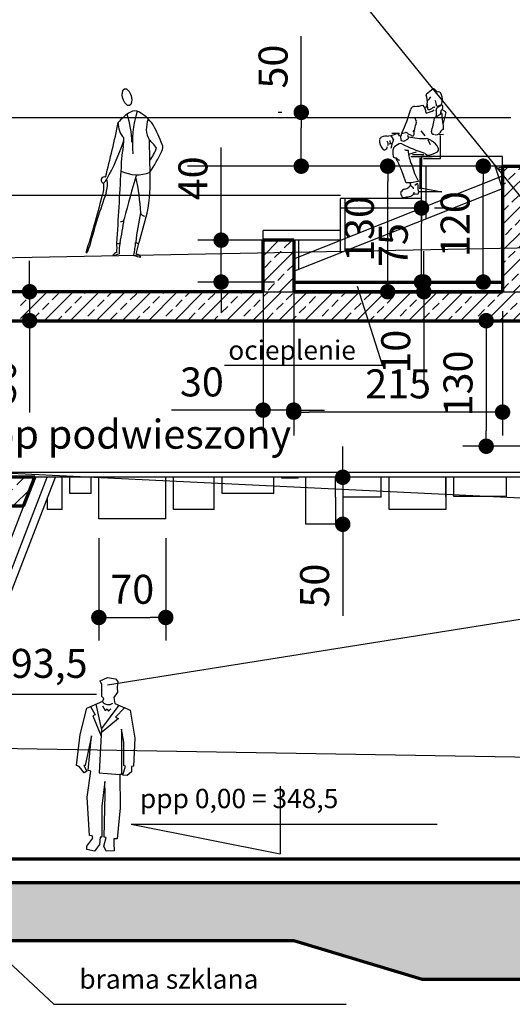
# Model space of a CAD drawing. Units: millimetres. Extents: x -1652 to 5929, y -1571 to 8313.
# Drawn here: x 2072 to 2582, y 1783 to 2803 of the extents above; entities that cross this region are included whole.
import ezdxf

# ---------------------------------------------------------------- set-up
doc = ezdxf.new("R2010")
doc.units = ezdxf.units.MM
doc.layers.get('Defpoints').update_dxf_attribs({"lineweight": 30})
for name, color, linetype, lineweight in [('025', 1, 'Continuous', 30), ('035', 2, 'Continuous', 30), ('070', 3, 'Continuous', 70), ('M_DROGI', 4, 'Continuous', 30), ('szraf', 8, 'Continuous', 30), ('wymiary', 8, 'Continuous', 30)]:
    doc.layers.add(name, color=color, linetype=linetype, lineweight=lineweight)
doc.styles.get("Standard").update_dxf_attribs({"font": 'ARIAL.TTF'})
doc.dimstyles.new('200', dxfattribs={"dimtxt": 30, "dimasz": 16, "dimexe": 24, "dimexo": 20, "dimgap": 10, "dimtad": 1, "dimdec": 1, "dimzin": 9, "dimtxsty": 'Standard', "dimblk": 'DOT', "dimcen": 0, "dimclrt": 4, "dimadec": 0, "dimazin": 0, "dimtfac": 1, "dimtdec": 1, "dimtmove": 0, "dimatfit": 3, "dimfxl": 0, "dimarcsym": 0})
pattern_1 = [(45, (2012757.16, 1932491.841), (-13.47038418, 13.47038418), []), (45, (2012770.631, 1932491.841), (-13.47038418, 13.47038418), [9.525, -4.7625])]

# ---------------------------------------------------------------- blocks, each defined once
blk = doc.blocks.new('_Dot')
at = {"color": 0, "linetype": 'ByBlock', "lineweight": -2}
blk.add_line((-0.5, 0), (-1, 0), dxfattribs=at)
at = {"color": 0, "linetype": 'ByBlock', "const_width": 0.5}
blk.add_lwpolyline([(-0.25, 0, 1), (0.25, 0, 1)], format="xyb", close=True, dxfattribs=at)
blk = doc.blocks.new('*D5067')
at = {"layer": 'Defpoints', "color": 0}
for p in [(2453.2, 2650.9), (2572.2, 2650.9), (2572.2, 2520.9)]:
    blk.add_point(p, dxfattribs=at)
at = {"layer": 'wymiary', "color": 0, "lineweight": -2}
for p, q in [((2552.2, 2650.9), (2429.2, 2650.9)), ((2453.2, 2536.9), (2453.2, 2634.9)), ((2552.2, 2520.9), (2429.2, 2520.9))]:
    blk.add_line(p, q, dxfattribs=at)
at = {"layer": 'wymiary', "color": 0, "linetype": 'ByBlock', "lineweight": -2, "xscale": 16, "yscale": 16, "zscale": 16}
for p, rotation in [((2453.2, 2650.9), 90), ((2453.2, 2520.9), 270)]:
    blk.add_blockref('_Dot', p, dxfattribs=dict(at, rotation=rotation))
at = {"layer": 'wymiary', "color": 4, "insert": (2427.8, 2585.9), "char_height": 30, "attachment_point": 5, "rotation": 90}
blk.add_mtext('130', dxfattribs=at)
blk = doc.blocks.new('P039')
for p, q in [((45.5, 160), (35.9, 152.6)), ((52.2, 155.3), (47.5, 159.7)), ((47, 132.8), (48.1, 133.6)), ((50.1, 128), (50.9, 131.6)), ((51.5, 134.7), (57.3, 136.8)), ((57.5, 135.5), (51.9, 132.6)), ((18.1, 118.5), (20.5, 112.3)), ((35.2, 124.4), (44.4, 127.3)), ((44.4, 127.3), (47.1, 129.1)), ((58.8, 124.3), (48.5, 117.5)), ((57.1, 123.2), (57.1, 126)), ((59.6, 129.1), (63.8, 126.7)), ((64.3, 125), (60.3, 109.4)), ((-15.8, 90.5), (-20.3, 90)), ((-16.2, 91.1), (-10.2, 93.1)), ((-13, 85.4), (-16.2, 91.1)), ((-15.3, 94.7), (-4.2, 94.7)), ((-6.2, 93), (-3.9, 90.4)), ((-2.8, 89.9), (-1.9, 84.6)), ((4.7, 95.4), (-1, 93.5)), ((13.9, 91), (8.3, 93.9)), ((27.3, 98.2), (33.5, 90.5)), ((47.9, 92.4), (45.9, 93.1)), ((48.6, 92.1), (52.2, 92.5)), ((54.4, 93.8), (54.8, 93)), ((54.8, 93), (60.8, 92.9)), ((56.6, 57), (56.6, 91.2)), ((-17.4, 79.1), (-17.9, 83.9)), ((-1.2, 83.8), (2.2, 83)), ((3.5, 83.2), (8.5, 86.5)), ((37.9, 85.4), (41.1, 78)), ((20.6, 66.8), (9.3, 63)), ((12.8, 60.1), (44, 60.1)), ((15.3, 63.3), (32.1, 63.3)), ((26.2, 58.4), (26.2, 14.1)), ((28, 58.4), (28, 14.1)), ((34.1, 64.5), (36.2, 62.8)), ((31.6, 57), (56.6, 57)), ((13.9, 21.3), (5.7, 21)), ((11.4, 21.2), (12.4, 18.4)), ((23.1, 23.1), (13.9, 21.3)), ((15.1, 15), (15.9, 13.5)), ((22.3, 20.3), (18.7, 17.2)), ((23.1, 19.2), (22.3, 20.3)), ((15.9, 13.5), (16.9, 13.5)), ((16.7, 4.3), (20.2, 4.8)), ((24.2, 9.4), (23.3, 12.3)), ((58.7, 7.9), (24.4, 7.9)), ((24.8, 13.1), (29.4, 13.1)), ((29.4, 13.1), (58.7, 7.9))]:
    blk.add_line(p, q)
for centre, radius, start, end in [((36.8, 151.3), 1.59, 125.5811, 190.6284), ((8.2, 140.8), 28.9, 353.8218, 20.7689), ((32.3, 153.4), 11.2, 294.7291, 333.5364), ((46.2, 158.3), 1.86, 48.0567, 112.2875), ((53.7, 151.7), 3.95, 8.4111, 112.5445), ((42.8, 144.5), 16.7, 334.2153, 27.8444), ((17.7, 129), 5.26, 81.5, 169.1599), ((17.3, 184.7), 50.5, 271.3306, 285.963), ((3.7, 120.1), 31.8, 7.7334, 30.3623), ((27.2, 138.8), 9.83, 317.1824, 353.3054), ((59.5, 136.2), 22.6, 176.2891, 193.6829), ((-41.3, 263.5), 157.1, 301.4231, 303.1232), ((47.2, 128), 4.74, 91.8137, 124.2844), ((31.5, 134.5), 19.1, 0.5469, 26.3678), ((52.2, 131.3), 1.3, 99.5702, 167.7268), ((58.6, 134.9), 1.2, 43.0466, 153.5936), ((51.6, 134.3), 8.64, 320.2383, 349.9226), ((56.9, 133.7), 3.26, 344.8816, 39.1954), ((-328.8, 234.4), 356.9, 336.9389, 342.9989), ((39.9, 132.1), 2.74, 208.2388, 283.6753), ((49.3, 116.2), 1.57, 119.8557, 182.2095), ((63.8, 119.1), 14, 161.6836, 182.9964), ((43.5, 125.2), 7.2, 346.3697, 23.2638), ((60.1, 126.4), 3.1, 128.6163, 186.3975), ((112.1, 122.8), 53.6, 179.6953, 196.0815), ((62.7, 125.5), 1.61, 341.9547, 48.7238), ((89.7, 86.4), 73, 160.7145, 176.4075), ((18.9, 111.1), 1.99, 340.9273, 36.9167), ((-402.2, 211.5), 459.9, 345.568, 348.0343), ((26.3, 102.5), 34.8, 356.4251, 9.0738), ((-28.4, 83.8), 5.39, 113.6867, 160.9237), ((-24, 78.3), 12.2, 72.4623, 122.1659), ((-8.3, 89.4), 4.13, 60.5589, 118.5928), ((-1.8, 90), 0.988, 129.0922, 185.5924), ((-3.6, 93.1), 2.64, 295.618, 8.3316), ((5.3, 91.7), 3.76, 36.5817, 99.524), ((-1, 87.8), 10.1, 358.6173, 20.6668), ((7.6, 87.7), 1.52, 307.6844, 356.7667), ((31, 176.3), 89.6, 255.7906, 272.8641), ((15.4, 94), 3.42, 243.6915, 294.2638), ((11, 104.1), 8.41, 302.517, 324.1509), ((46.6, 95.8), 3.5, 163.3875, 209.7539), ((45.7, 95.8), 2.77, 219.3358, 275.3186), ((51.3, 96.5), 4.1, 282.9992, 327.4904), ((76.4, 80.3), 25.7, 129.1444, 147.0332), ((-17.7, 82.6), 16, 169.6655, 225.6404), ((-28, 76), 6.37, 293.1867, 349.1528), ((-26.9, 78.2), 6.18, 343.7503, 51.1662), ((-17.1, 73.5), 5.62, 70.4258, 115.0027), ((47.8, 60.7), 65.6, 157.8368, 169.9323), ((1.4, 61.5), 18.2, 108.995, 143.595), ((-2.5, 75.4), 3.87, 60.1699, 121.3172), ((-1.1, 84.6), 0.824, 182.8031, 264.9397), ((109.4, 301.9), 248.8, 243.7649, 252.1212), ((2.6, 84.4), 1.52, 254.3073, 307.4065), ((33, 69.8), 17.1, 50.281, 81.8968), ((33.1, 64), 21.9, 23.9782, 60.1375), ((48.1, 70.8), 5.45, 318.359, 22.5198), ((-26.6, 72.5), 2.62, 209.4008, 296.2971), ((7.8, 66), 21.9, 163.353, 194.2584), ((-10, 61.8), 3.73, 198.9479, 282.2931), ((8, 80.4), 11.1, 244.0429, 274.027), ((60.6, 70.6), 51.8, 181.4774, 205.9651), ((38.2, 64.6), 2.68, 222.6914, 291.3363), ((29.6, 105.9), 44.8, 282.3091, 300.1416), ((-1.9, 63.6), 9.06, 216.4674, 254.5516), ((-2.5, 57.7), 6.68, 175.5744, 224.4079), ((-180.1, -35.7), 194.3, 16.9791, 27.1638), ((116, 75.2), 105.6, 194.9732, 209.5358), ((16.5, 10.4), 8.03, 118.5569, 149.119), ((17.5, 19.6), 5.3, 193.7687, 242.1773), ((9.6, 15.3), 14, 347.5546, 16.0558), ((2.2, 5.8), 4.67, 153.503, 208.135), ((10.3, -3.2), 16.6, 114.5678, 137.9859), ((-6.7, -1.3), 6.79, 10.8987, 46.0822), ((2.5, 13), 13.3, 258.9366, 285.6415), ((1.6, 24.7), 12.9, 277.9614, 308.4078), ((2.8, 32.4), 32.3, 275.8639, 291.2049), ((11.3, 7.9), 6.46, 299.7459, 356.9302), ((20.1, 3.8), 0.997, 354.4666, 79.3103), ((18.2, 8.1), 6.15, 316.7567, 12.5233)]:
    blk.add_arc(centre, radius, start, end)
blk = doc.blocks.new('*D5073')
at = {"layer": 'Defpoints', "color": 0}
for p in [(1692.1, 5999), (2600.8, 5999), (2600.8, 2700.9)]:
    blk.add_point(p, dxfattribs=at)
at = {"layer": 'wymiary', "color": 0, "lineweight": -2}
for p, q in [((2580.8, 5999), (1668.1, 5999)), ((1692.1, 2716.9), (1692.1, 5983)), ((2580.8, 2700.9), (1668.1, 2700.9))]:
    blk.add_line(p, q, dxfattribs=at)
at = {"layer": 'wymiary', "color": 0, "linetype": 'ByBlock', "lineweight": -2, "xscale": 16, "yscale": 16, "zscale": 16}
for p, rotation in [((1692.1, 5999), 90), ((1692.1, 2700.9), 270)]:
    blk.add_blockref('_Dot', p, dxfattribs=dict(at, rotation=rotation))
at = {"layer": 'wymiary', "color": 4, "insert": (1666.8, 4349.9), "char_height": 30, "attachment_point": 5, "rotation": 90}
blk.add_mtext('3300', dxfattribs=at)
blk = doc.blocks.new('*D5074')
at = {"layer": 'Defpoints', "color": 0}
for p in [(2363.7, 2706.6), (2363.7, 2706.6), (2363.7, 2650.9)]:
    blk.add_point(p, dxfattribs=at)
at = {"layer": 'wymiary', "color": 0, "lineweight": -2}
for p, q in [((2363.7, 2706.6), (2363.7, 2785.5)), ((2343.7, 2706.6), (2339.7, 2706.6)), ((2363.7, 2666.9), (2363.7, 2690.6)), ((2343.7, 2650.9), (2339.7, 2650.9))]:
    blk.add_line(p, q, dxfattribs=at)
at = {"layer": 'wymiary', "color": 0, "linetype": 'ByBlock', "lineweight": -2, "xscale": 16, "yscale": 16, "zscale": 16}
for p, rotation in [((2363.7, 2706.6), 90), ((2363.7, 2650.9), 270)]:
    blk.add_blockref('_Dot', p, dxfattribs=dict(at, rotation=rotation))
at = {"layer": 'wymiary', "color": 4, "insert": (2338.4, 2754), "char_height": 30, "attachment_point": 5, "rotation": 90}
blk.add_mtext('50', dxfattribs=at)
blk = doc.blocks.new('*D5075')
at = {"layer": 'Defpoints', "color": 0}
for p in [(2622.4, 2490.9), (2555.2, 2360.9), (2622.4, 2360.9)]:
    blk.add_point(p, dxfattribs=at)
at = {"layer": 'wymiary', "color": 0, "lineweight": -2}
for p, q in [((2602.4, 2490.9), (2531.2, 2490.9)), ((2555.2, 2474.9), (2555.2, 2376.9)), ((2602.4, 2360.9), (2531.2, 2360.9))]:
    blk.add_line(p, q, dxfattribs=at)
at = {"layer": 'wymiary', "color": 0, "linetype": 'ByBlock', "lineweight": -2, "xscale": 16, "yscale": 16, "zscale": 16}
for p, rotation in [((2555.2, 2490.9), 90), ((2555.2, 2360.9), 270)]:
    blk.add_blockref('_Dot', p, dxfattribs=dict(at, rotation=rotation))
at = {"layer": 'wymiary', "color": 4, "insert": (2529.9, 2425.9), "char_height": 30, "attachment_point": 5, "rotation": 90}
blk.add_mtext('130', dxfattribs=at)
blk = doc.blocks.new('postac_001_w')
for centre, radius, start, end in [((45.8, 103.9), 52.5, 124.23, 139.6315), ((-75.4, 116.2), 95.3, 0.6486, 18.4226), ((23.6, 137.7), 12.1, 81.6156, 127.1816), ((132.8, 116.6), 112.4, 162.9009, 185.7719), ((5, 109.1), 45.4, 35.2899, 63.3763), ((-1232.8, 396.8), 1265.4, 345.5589, 348.1948), ((27.2, 136.6), 21.5, 176.5986, 223.7107), ((58.5, 131.6), 23.7, 155.8138, 210.4838), ((-179.6, 21.1), 249.3, 22.1021, 27.2537), ((-209.1, 193.2), 232.8, 330.6834, 341.4168), ((152.8, 87.1), 144.2, 169.6634, 179.8012), ((-63.2, 123.7), 74.9, 351.7487, 358.5636), ((-1757.8, 66.9), 1796.6, 0.6146, 1.6792), ((-1.4, 77.5), 57.7, 35.8485, 46.9046), ((44.1, 111.9), 7.87, 331.9958, 22.2736), ((-8.1, 132.1), 57.4, 324.1596, 338.7288), ((-117.1, 188.1), 186.1, 326.8088, 334.5912), ((-3575.7, 256.3), 3588.3, 356.1098, 357.3044), ((25.2, 121.4), 37.7, 243.9142, 291.0013), ((1027.7, -219.5), 1047.9, 163.185, 165.78), ((-138.7, 77.6), 177.6, 349.078, 2.7866), ((-8.8, 78.1), 3.25, 149.9932, 260.4152), ((-9, 78.7), 2.78, 57.5215, 159.3069), ((-33.8, 71), 24.8, 337.4292, 9.0341), ((-106.3, 154.4), 125.4, 320.6353, 323.1743), ((-32.9, 73.8), 27.5, 341.3624, 11.4381), ((-195.1, 33), 224.4, 2.884, 12.3812), ((-925.3, 290), 942.5, 342.2795, 345.965), ((625.1, -162), 671.4, 160.241, 164.9913), ((345.2, -24.8), 323.7, 167.6723, 173.1664), ((-789.3, 254.5), 851.5, 343.5637, 345.6835), ((34.5, 46.4), 5.92, 200.7225, 256.3486), ((-702.1, 148.9), 722.6, 349.1494, 351.1639), ((8.7, 38.5), 3.31, 256.7283, 350.176), ((269, -88.3), 309.1, 161.0944, 162.7966), ((5.9, 15.3), 2.87, 238.0263, 307.6916), ((-59.3, 7.9), 63.8, 355.5847, 4.4153), ((51.7, 4.2), 45, 168.656, 182.9231), ((-5.7, 14.1), 29.5, 346.5921, 359.2079), ((26.6, 17.6), 4.84, 235.0643, 275.5359), ((-188.2, 55.5), 219.4, 345.7476, 348.78), ((-25.5, 77.9), 74.8, 268.4676, 269.4126), ((4.8, -2.2), 5.3, 95.0841, 154.9273), ((-3.9, 27.2), 27.4, 278.1483, 292.9043), ((-39.6, 15.4), 63.2, 346.1927, 352.6098), ((33.5, 31.3), 33.2, 249.2798, 262.7654), ((22.8, -6.4), 8.1, 36.507, 77.6685)]:
    blk.add_arc(centre, radius, start, end)
blk.add_ellipse((14.8, 164), major_axis=(-2.51, 8.68), ratio=0.492118)
blk = doc.blocks.new('*D5101')
at = {"layer": 'Defpoints', "color": 0}
for p in [(2082.4, 2520.9), (2082.4, 2490.9), (2082.4, 2490.9)]:
    blk.add_point(p, dxfattribs=at)
at = {"layer": 'wymiary', "color": 0, "lineweight": -2}
for p, q in [((2082.4, 2536.9), (2082.4, 2552.9)), ((2062.4, 2520.9), (2058.4, 2520.9)), ((2082.4, 2520.9), (2082.4, 2490.9)), ((2062.4, 2490.9), (2058.4, 2490.9)), ((2082.4, 2474.9), (2082.4, 2396))]:
    blk.add_line(p, q, dxfattribs=at)
at = {"layer": 'wymiary', "color": 0, "linetype": 'ByBlock', "lineweight": -2, "xscale": 16, "yscale": 16, "zscale": 16}
for p, rotation in [((2082.4, 2520.9), 270), ((2082.4, 2490.9), 90)]:
    blk.add_blockref('_Dot', p, dxfattribs=dict(at, rotation=rotation))
at = {"layer": 'wymiary', "color": 4, "insert": (2057, 2427.4), "char_height": 30, "attachment_point": 5, "rotation": 90}
blk.add_mtext('30', dxfattribs=at)
blk = doc.blocks.new('*D5105')
at = {"layer": 'Defpoints', "color": 0}
for p in [(2280.7, 2574.3), (2355.9, 2574.3), (2355.9, 2530.9)]:
    blk.add_point(p, dxfattribs=at)
at = {"layer": 'wymiary', "color": 0, "lineweight": -2}
for p, q in [((2280.7, 2590.3), (2280.7, 2670.3)), ((2335.9, 2574.3), (2256.7, 2574.3)), ((2280.7, 2530.9), (2280.7, 2574.3)), ((2335.9, 2530.9), (2256.7, 2530.9)), ((2280.7, 2514.9), (2280.7, 2498.9))]:
    blk.add_line(p, q, dxfattribs=at)
at = {"layer": 'wymiary', "color": 0, "linetype": 'ByBlock', "lineweight": -2, "xscale": 16, "yscale": 16, "zscale": 16}
for p, rotation in [((2280.7, 2574.3), 270), ((2280.7, 2530.9), 90)]:
    blk.add_blockref('_Dot', p, dxfattribs=dict(at, rotation=rotation))
at = {"layer": 'wymiary', "color": 4, "insert": (2255.4, 2638.3), "char_height": 30, "attachment_point": 5, "rotation": 90}
blk.add_mtext('40', dxfattribs=at)
blk = doc.blocks.new('*D5106')
at = {"layer": 'Defpoints', "color": 0}
for p in [(2552.2, 2650.9), (2572.2, 2650.9), (2572.2, 2530.9)]:
    blk.add_point(p, dxfattribs=at)
at = {"layer": 'wymiary', "color": 0, "lineweight": -2}
for p, q in [((2552.2, 2650.9), (2528.2, 2650.9)), ((2552.2, 2546.9), (2552.2, 2634.9)), ((2552.2, 2530.9), (2528.2, 2530.9))]:
    blk.add_line(p, q, dxfattribs=at)
at = {"layer": 'wymiary', "color": 0, "linetype": 'ByBlock', "lineweight": -2, "xscale": 16, "yscale": 16, "zscale": 16}
for p, rotation in [((2552.2, 2650.9), 90), ((2552.2, 2530.9), 270)]:
    blk.add_blockref('_Dot', p, dxfattribs=dict(at, rotation=rotation))
at = {"layer": 'wymiary', "color": 4, "insert": (2526.9, 2590.9), "char_height": 30, "attachment_point": 5, "rotation": 90}
blk.add_mtext('120', dxfattribs=at)
blk = doc.blocks.new('*D5107')
at = {"layer": 'Defpoints', "color": 0}
for p in [(2492.6, 2530.9), (2490.7, 2520.9), (2492.6, 2520.9)]:
    blk.add_point(p, dxfattribs=at)
at = {"layer": 'wymiary', "color": 0, "lineweight": -2}
for p, q in [((2490.7, 2546.9), (2490.7, 2562.9)), ((2472.6, 2530.9), (2466.7, 2530.9)), ((2490.7, 2530.9), (2490.7, 2520.9)), ((2472.6, 2520.9), (2466.7, 2520.9)), ((2490.7, 2504.9), (2490.7, 2428.8))]:
    blk.add_line(p, q, dxfattribs=at)
at = {"layer": 'wymiary', "color": 0, "linetype": 'ByBlock', "lineweight": -2, "xscale": 16, "yscale": 16, "zscale": 16}
for p, rotation in [((2490.7, 2530.9), 270), ((2490.7, 2520.9), 90)]:
    blk.add_blockref('_Dot', p, dxfattribs=dict(at, rotation=rotation))
at = {"layer": 'wymiary', "color": 4, "insert": (2465.4, 2458.8), "char_height": 30, "attachment_point": 5, "rotation": 90}
blk.add_mtext('10', dxfattribs=at)
blk = doc.blocks.new('*D5108')
at = {"layer": 'Defpoints', "color": 0}
for p in [(2481.6, 2607.6), (2488.2, 2607.6), (2481.6, 2530.9)]:
    blk.add_point(p, dxfattribs=at)
at = {"layer": 'wymiary', "color": 0, "lineweight": -2}
for p, q in [((2501.6, 2607.6), (2512.2, 2607.6)), ((2488.2, 2546.9), (2488.2, 2591.6)), ((2501.6, 2530.9), (2512.2, 2530.9))]:
    blk.add_line(p, q, dxfattribs=at)
at = {"layer": 'wymiary', "color": 0, "linetype": 'ByBlock', "lineweight": -2, "xscale": 16, "yscale": 16, "zscale": 16}
for p, rotation in [((2488.2, 2607.6), 90), ((2488.2, 2530.9), 270)]:
    blk.add_blockref('_Dot', p, dxfattribs=dict(at, rotation=rotation))
at = {"layer": 'wymiary', "color": 4, "insert": (2462.9, 2569.2), "char_height": 30, "attachment_point": 5, "rotation": 90}
blk.add_mtext('75', dxfattribs=at)
blk = doc.blocks.new('*D5109')
at = {"layer": 'Defpoints', "color": 0}
for p in [(2355.9, 2520.9), (2572.2, 2520.9), (2355.9, 2396.2)]:
    blk.add_point(p, dxfattribs=at)
at = {"layer": 'wymiary', "color": 0, "lineweight": -2}
for p, q in [((2355.9, 2500.9), (2355.9, 2372.2)), ((2572.2, 2500.9), (2572.2, 2372.2)), ((2556.2, 2396.2), (2371.9, 2396.2))]:
    blk.add_line(p, q, dxfattribs=at)
at = {"layer": 'wymiary', "color": 0, "linetype": 'ByBlock', "lineweight": -2, "xscale": 16, "yscale": 16, "zscale": 16, "rotation": 180}
blk.add_blockref('_Dot', (2355.9, 2396.2), dxfattribs=at)
at = {"layer": 'wymiary', "color": 0, "linetype": 'ByBlock', "lineweight": -2, "xscale": 16, "yscale": 16, "zscale": 16}
blk.add_blockref('_Dot', (2572.2, 2396.2), dxfattribs=at)
at = {"layer": 'wymiary', "color": 4, "insert": (2464, 2421.6), "char_height": 30, "attachment_point": 5}
blk.add_mtext('215', dxfattribs=at)
blk = doc.blocks.new('*D5110')
at = {"layer": 'Defpoints', "color": 0}
for p in [(2324.2, 2574.3), (2355.9, 2574.3), (2324.2, 2398.3)]:
    blk.add_point(p, dxfattribs=at)
at = {"layer": 'wymiary', "color": 0, "lineweight": -2}
for p, q in [((2324.2, 2554.3), (2324.2, 2374.3)), ((2355.9, 2554.3), (2355.9, 2374.3)), ((2308.2, 2398.3), (2229.3, 2398.3)), ((2355.9, 2398.3), (2324.2, 2398.3)), ((2371.9, 2398.3), (2387.9, 2398.3))]:
    blk.add_line(p, q, dxfattribs=at)
at = {"layer": 'wymiary', "color": 0, "linetype": 'ByBlock', "lineweight": -2, "xscale": 16, "yscale": 16, "zscale": 16}
blk.add_blockref('_Dot', (2324.2, 2398.3), dxfattribs=at)
at = {"layer": 'wymiary', "color": 0, "linetype": 'ByBlock', "lineweight": -2, "xscale": 16, "yscale": 16, "zscale": 16, "rotation": 180}
blk.add_blockref('_Dot', (2355.9, 2398.3), dxfattribs=at)
at = {"layer": 'wymiary', "color": 4, "insert": (2260.8, 2423.6), "char_height": 30, "attachment_point": 5}
blk.add_mtext('30', dxfattribs=at)
blk = doc.blocks.new('P011')
blk.add_lwpolyline([(7.6, 172.9), (5.7, 176.7), (13.2, 180), (21.7, 178.6), (24.1, 175.7), (23.2, 170.1), (23.6, 164.9), (19.9, 159.2), (20.8, 153.1), (36.9, 146), (41.6, 117.2), (40.2, 88.3), (38.3, 87.9), (38.3, 82.2), (33.6, 78.4), (29.3, 78.9), (32.1, 88.3), (30.3, 88.8), (30.3, 112.9), (27.9, 126.6), (27.9, 79.4), (26, 79.4), (26.5, 44.9), (23.2, 12.8), (19.9, 12.8), (19.9, 8.5), (20.3, 0.5), (11.8, 0), (9.5, 5.2), (11.8, 14.2), (9.9, 14.6), (10.9, 59.1), (10.4, 72.3), (7.6, 46.8), (7.6, 14.6), (5.7, 14.6), (5.2, 7.1), (0, 0), (-8, 1.9), (-8, 5.2), (-1.9, 13.7), (-2.4, 16.1), (-5.2, 16.5), (-7.6, 56.2), (-3.8, 83.1), (-6.6, 83.6), (-3.3, 119.5), (-9.9, 88.8), (-11.3, 88.8), (-8, 83.1), (-10.9, 81.3), (-16.1, 87.9), (-18.9, 88.8), (-15.1, 120.9), (-8, 148.3), (8.5, 155.4), (9.5, 158.3), (7.6, 160.2)], close=True)
for points in [[(-4.2, 150), (0.5, 141.3), (-1.9, 140.3), (6.7, 119.1)], [(7.1, 127.1), (1.5, 152.5)], [(25, 151.2), (7.1, 127.1), (4.7, 81.3), (26, 79.4)], [(31, 148.6), (21.7, 138.9), (24.6, 137.5), (6.9, 122.8)]]:
    blk.add_lwpolyline(points)
at = {"linetype": 'Continuous'}
blk.add_lwpolyline([(8.2, 150.5), (10.9, 145.7), (13.1, 147.6), (14.2, 145.3), (16.7, 147.6)], dxfattribs=at)
blk.add_arc((14.3, 160.3), 8.32, 220.7759, 304.0743)
blk = doc.blocks.new('*D5111')
at = {"layer": 'Defpoints', "color": 0}
for p in [(2082.4, 2520.9), (2082.4, 2490.9), (2082.4, 2490.9)]:
    blk.add_point(p, dxfattribs=at)
at = {"layer": 'wymiary', "color": 0, "lineweight": -2}
for p, q in [((2082.4, 2536.9), (2082.4, 2552.9)), ((2062.4, 2520.9), (2058.4, 2520.9)), ((2082.4, 2520.9), (2082.4, 2490.9)), ((2062.4, 2490.9), (2058.4, 2490.9)), ((2082.4, 2474.9), (2082.4, 2396))]:
    blk.add_line(p, q, dxfattribs=at)
at = {"layer": 'wymiary', "color": 0, "linetype": 'ByBlock', "lineweight": -2, "xscale": 16, "yscale": 16, "zscale": 16}
for p, rotation in [((2082.4, 2520.9), 270), ((2082.4, 2490.9), 90)]:
    blk.add_blockref('_Dot', p, dxfattribs=dict(at, rotation=rotation))
at = {"layer": 'wymiary', "color": 4, "insert": (2057, 2427.4), "char_height": 30, "attachment_point": 5, "rotation": 90}
blk.add_mtext('30', dxfattribs=at)
blk = doc.blocks.new('*D5114')
at = {"layer": 'Defpoints', "color": 0}
for p in [(2408.3, 2328.8), (2406.7, 2280.1), (2406.7, 2280.1)]:
    blk.add_point(p, dxfattribs=at)
at = {"layer": 'wymiary', "color": 0, "lineweight": -2}
for p, q in [((2406.7, 2344.8), (2406.7, 2360.8)), ((2388.3, 2328.8), (2382.7, 2328.8)), ((2406.7, 2328.8), (2406.7, 2280.1)), ((2386.7, 2280.1), (2382.7, 2280.1)), ((2406.7, 2264.1), (2406.7, 2185.2))]:
    blk.add_line(p, q, dxfattribs=at)
at = {"layer": 'wymiary', "color": 0, "linetype": 'ByBlock', "lineweight": -2, "xscale": 16, "yscale": 16, "zscale": 16}
for p, rotation in [((2406.7, 2328.8), 270), ((2406.7, 2280.1), 90)]:
    blk.add_blockref('_Dot', p, dxfattribs=dict(at, rotation=rotation))
at = {"layer": 'wymiary', "color": 4, "insert": (2381.4, 2216.6), "char_height": 30, "attachment_point": 5, "rotation": 90}
blk.add_mtext('50', dxfattribs=at)
blk = doc.blocks.new('*D5115')
at = {"layer": 'Defpoints', "color": 0}
for p in [(2154.1, 2285.9), (2223.4, 2285.9), (2223.4, 2183.6)]:
    blk.add_point(p, dxfattribs=at)
at = {"layer": 'wymiary', "color": 0, "lineweight": -2}
for p, q in [((2154.1, 2265.9), (2154.1, 2159.6)), ((2223.4, 2265.9), (2223.4, 2159.6)), ((2170.1, 2183.6), (2207.4, 2183.6))]:
    blk.add_line(p, q, dxfattribs=at)
at = {"layer": 'wymiary', "color": 0, "linetype": 'ByBlock', "lineweight": -2, "xscale": 16, "yscale": 16, "zscale": 16, "rotation": 180}
blk.add_blockref('_Dot', (2154.1, 2183.6), dxfattribs=at)
at = {"layer": 'wymiary', "color": 0, "linetype": 'ByBlock', "lineweight": -2, "xscale": 16, "yscale": 16, "zscale": 16}
blk.add_blockref('_Dot', (2223.4, 2183.6), dxfattribs=at)
at = {"layer": 'wymiary', "color": 4, "insert": (2188.7, 2208.9), "char_height": 30, "attachment_point": 5}
blk.add_mtext('70', dxfattribs=at)
blk = doc.blocks.new('*D5118')
at = {"layer": 'Defpoints', "color": 0}
for p in [(1944.1, 2143.8), (2037.7, 2143.8), (2037.7, 2104.2)]:
    blk.add_point(p, dxfattribs=at)
at = {"layer": 'wymiary', "color": 0, "lineweight": -2}
for p, q in [((1944.1, 2123.8), (1944.1, 2080.2)), ((2037.7, 2123.8), (2037.7, 2080.2)), ((1960.1, 2104.2), (2021.7, 2104.2)), ((2037.7, 2104.2), (2151.8, 2104.2))]:
    blk.add_line(p, q, dxfattribs=at)
at = {"layer": 'wymiary', "color": 0, "linetype": 'ByBlock', "lineweight": -2, "xscale": 16, "yscale": 16, "zscale": 16}
for p, rotation in [((1944.1, 2104.2), 180.0000000002853), ((2037.7, 2104.2), 2.852569770811398e-10)]:
    blk.add_blockref('_Dot', p, dxfattribs=dict(at, rotation=rotation))
at = {"layer": 'wymiary', "color": 4, "insert": (2102.7, 2132.2), "char_height": 30, "attachment_point": 5}
blk.add_mtext('93,5', dxfattribs=at)

msp = doc.modelspace()

# ---------------------------------------------------------------- hatches: boundary and pattern name
at = {"layer": 'szraf'}
h = msp.add_hatch(dxfattribs=at)
h.set_pattern_fill('ANSI33', color=256, scale=3, style=0)
h.set_pattern_definition(pattern_1)
h.paths.add_polyline_path([(2355.87, 2574.25), (2324.19, 2574.25), (2324.19, 2563.84), (2355.87, 2564.44)])
h.paths.add_polyline_path([(2355.87, 2564.44), (2324.19, 2563.84), (2324.19, 2520.85), (2355.87, 2520.85)])
h.paths.add_polyline_path([(2592.19, 2568.95), (2572.19, 2568.57), (2572.19, 2520.85), (2592.19, 2520.85)])
h.paths.add_polyline_path([(2592.19, 2630.85), (2622.4, 2630.85), (2622.4, 2650.85), (2621.02, 2650.85), (2572.19, 2650.85), (2572.19, 2568.57), (2592.19, 2568.95)])
h.paths.add_polyline_path([(2659, 2650.85), (2622.4, 2650.85), (2622.4, 2630.85), (2639, 2630.85), (2639, 2569.85), (2659, 2570.23)])
h.paths.add_polyline_path([(2659, 2570.23), (2639, 2569.85), (2639, 2520.85), (2659, 2520.85)])
h = msp.add_hatch(dxfattribs=at)
h.set_pattern_fill('ANSI33', color=256, scale=3, style=0)
h.set_pattern_definition([(45, (1962757.16, 1932491.841), (-13.47038418, 13.47038418), []), (45, (1962770.631, 1932491.841), (-13.47038418, 13.47038418), [9.525, -4.7625])])
h.paths.add_polyline_path([(2622.4, 2520.85), (2595.29, 2520.85), (2372.96, 2520.85), (2372.96, 2490.85), (2622.4, 2490.85)])
h.paths.add_polyline_path([(2372.96, 2520.85), (2348.97, 2520.85), (2073.09, 2520.85), (2073.09, 2490.85), (2372.96, 2490.85)])
h = msp.add_hatch(dxfattribs=at)
h.set_pattern_fill('ANSI33', color=256, scale=4, style=0)
h.set_pattern_definition([(45, (2012802.457, 1935913.728), (-17.96051224, 17.96051224), []), (45, (2012820.417, 1935913.728), (-17.96051224, 17.96051224), [12.7, -6.35])])
h.paths.add_polyline_path([(2087.78, 2328.83), (1944.86, 2328.83), (1944.86, 2298.83), (2076.18, 2298.83)])
h = msp.add_hatch(dxfattribs=at)
h.set_pattern_fill('ANSI33', color=256, scale=3, style=0)
h.set_pattern_definition(pattern_1)
h.paths.add_polyline_path([(3344.86, 1908.83), (1884.12, 1908.83), (1884.12, 1848.83), (2355.96, 1848.83), (2489, 1808.83), (3344.86, 1808.83)])
h.paths.add_polyline_path([(4778.9, 1908.83), (4778.9, 1938.83), (4748.9, 1938.83), (4748.9, 1908.83), (3344.86, 1908.83), (3344.86, 1808.83), (4200.71, 1808.83), (4333.75, 1848.83), (4808.9, 1848.83), (4808.9, 1908.83)])

# ---------------------------------------------------------------- linework, layer by layer
at = {"layer": '025'}
for p, q in [((2316.19, 2957.28), (2622.4, 2579.77)), ((2572.19, 2660.85), (2488.19, 2660.85)), ((2488.19, 2660.85), (2488.19, 2650.85)), ((2572.19, 2660.85), (2488.19, 2660.85)), ((2488.19, 2660.85), (2488.19, 2650.85)), ((2538.19, 2650.85), (2488.19, 2650.85)), ((2488.19, 2617.55), (2488.19, 2650.85)), ((2488.19, 2617.55), (2488.19, 2650.85)), ((2572.19, 2650.85), (2488.19, 2650.85)), ((2538.19, 2650.85), (2488.19, 2650.85)), ((2488.19, 2617.55), (2488.19, 2650.85)), ((2488.19, 2617.55), (2488.19, 2650.85)), ((2572.19, 2650.85), (2488.19, 2650.85)), ((2493.19, 2596.63), (2493.19, 2650.85)), ((2572.19, 2627.95), (2564.65, 2650.85)), ((2572.19, 2650.85), (2572.19, 2660.85)), ((2355.87, 2555.1), (2572.19, 2640.85)), ((1893.86, 2620.85), (2404.19, 2620.85)), ((2355.87, 2542.19), (2572.19, 2627.95)), ((2488.19, 2617.55), (2404.19, 2617.55)), ((2404.19, 2584.25), (2404.19, 2617.55)), ((2404.19, 2584.25), (2404.19, 2617.55)), ((2488.19, 2617.55), (2404.19, 2617.55)), ((2404.19, 2584.25), (2404.19, 2617.55)), ((2404.19, 2584.25), (2404.19, 2617.55)), ((2409.19, 2563.33), (2409.19, 2617.55)), ((2488.19, 2607.55), (2488.19, 2617.55)), ((2488.19, 2594.65), (2488.19, 2617.55)), ((2488.19, 2607.55), (2404.19, 2607.55)), ((2488.19, 2607.55), (2404.19, 2607.55)), ((2324.19, 2550.85), (2324.19, 2584.25)), ((2404.19, 2584.25), (2324.19, 2584.25)), ((2324.19, 2550.85), (2324.19, 2584.25)), ((2404.19, 2584.25), (2324.19, 2584.25)), ((2404.19, 2574.25), (2404.19, 2584.25)), ((2404.19, 2561.35), (2404.19, 2584.25)), ((2404.19, 2574.25), (2324.19, 2574.25)), ((2404.19, 2574.25), (2324.19, 2574.25)), ((2360.87, 2574.25), (2360.87, 2544.17)), ((2447.79, 2445.03), (2421.9, 2526.22)), ((2284.2, 2445.03), (2447.79, 2445.03)), ((3014.12, 2333.83), (1944.86, 2333.83)), ((1956.4, 1933.83), (2109.23, 2328.83)), ((2016.21, 2143.83), (2087.78, 2328.83)), ((2029.07, 2143.83), (2100.65, 2328.83)), ((3014.12, 2328.83), (2087.78, 2328.83)), ((2162.97, 2113.95), (3268.92, 2289.8)), ((2107.56, 1783.08), (1834.12, 2038.83)), ((2341.87, 2008.81), (2341.87, 1938.83)), ((2187.4, 1969.7), (2504.61, 1969.7)), ((2187.4, 1969.7), (2341.87, 1938.83)), ((2107.56, 1783.08), (2410.18, 1783.08))]:
    msp.add_line(p, q, dxfattribs=at)
msp.add_circle((2569.65, 2648.41), 1.39, dxfattribs=at)
at = {"layer": '035'}
for p, q in [((1810.81, 2551.49), (3344.86, 2580.85)), ((2116.12, 2295.56), (2116.12, 2328.83)), ((2116.12, 2295.56), (2116.12, 2328.83)), ((2124.12, 2311.93), (2124.12, 2328.83)), ((2124.12, 2311.93), (2124.12, 2328.83)), ((2146.08, 2311.93), (2146.08, 2328.83)), ((2146.08, 2311.93), (2146.08, 2328.83)), ((2154.08, 2285.85), (2154.08, 2328.83)), ((2154.08, 2285.85), (2154.08, 2328.83)), ((2223.38, 2285.85), (2223.38, 2328.83)), ((2223.38, 2285.85), (2223.38, 2328.83)), ((2231.38, 2295.56), (2231.38, 2328.83)), ((2231.38, 2295.56), (2231.38, 2328.83)), ((2273.63, 2295.56), (2273.63, 2328.83)), ((2273.63, 2295.56), (2273.63, 2328.83)), ((2281.63, 2311.93), (2281.63, 2328.83)), ((2281.63, 2311.93), (2281.63, 2328.83)), ((2335.47, 2311.93), (2335.47, 2328.83)), ((2343.47, 2327.81), (2343.47, 2328.83)), ((2360.59, 2327.81), (2343.47, 2327.81)), ((2360.59, 2327.81), (2360.59, 2328.83)), ((2368.59, 2280.06), (2368.59, 2328.83)), ((2368.59, 2280.06), (2368.59, 2328.83)), ((2399.25, 2308.06), (2399.25, 2328.83)), ((2399.25, 2308.06), (2399.25, 2328.83)), ((2407.25, 2308.06), (2407.25, 2328.83)), ((2407.25, 2308.06), (2407.25, 2328.83)), ((2446.59, 2308.06), (2446.59, 2328.83)), ((2446.59, 2308.06), (2446.59, 2328.83)), ((2454.59, 2295.56), (2454.59, 2328.83)), ((2454.59, 2295.56), (2454.59, 2328.83)), ((2513.54, 2309.03), (2513.54, 2328.83)), ((2513.54, 2328.83), (2513.54, 2295.56)), ((2513.54, 2309.03), (2513.54, 2328.83)), ((2513.54, 2328.83), (2513.54, 2295.56)), ((2521.54, 2309.03), (2521.54, 2328.83)), ((2521.54, 2309.03), (2521.54, 2328.83)), ((2576.35, 2309.03), (2576.35, 2328.83)), ((2576.35, 2309.03), (2576.35, 2328.83)), ((2100.93, 2295.56), (2100.93, 2307.39)), ((2100.93, 2295.56), (2100.93, 2307.39)), ((2146.08, 2311.93), (2124.12, 2311.93)), ((2124.12, 2311.93), (2124.12, 2311.93)), ((2146.08, 2311.93), (2124.12, 2311.93)), ((2124.12, 2311.93), (2124.12, 2311.93)), ((2335.47, 2311.93), (2281.63, 2311.93)), ((2399.25, 2308.06), (2399.25, 2280.06)), ((2399.25, 2308.06), (2399.25, 2280.06)), ((2446.59, 2308.06), (2407.25, 2308.06)), ((2446.59, 2308.06), (2407.25, 2308.06)), ((2576.35, 2309.03), (2521.54, 2309.03)), ((2576.35, 2309.03), (2521.54, 2309.03)), ((2116.12, 2295.56), (2100.93, 2295.56)), ((2116.12, 2295.56), (2100.93, 2295.56)), ((2273.63, 2295.56), (2231.38, 2295.56)), ((2273.63, 2295.56), (2231.38, 2295.56)), ((2513.54, 2295.56), (2454.59, 2295.56)), ((2513.54, 2295.56), (2454.59, 2295.56)), ((2223.38, 2285.85), (2154.08, 2285.85)), ((2223.38, 2285.85), (2154.08, 2285.85)), ((2399.25, 2280.06), (2368.59, 2280.06)), ((2399.25, 2280.06), (2368.59, 2280.06))]:
    msp.add_line(p, q, dxfattribs=at)
at = {"layer": '070'}
for p, q in [((2572.19, 2650.85), (2659, 2650.85)), ((2572.19, 2650.85), (2572.19, 2520.85)), ((2572.19, 2650.85), (2572.19, 2520.85)), ((2324.19, 2520.85), (2324.19, 2574.25)), ((2355.87, 2574.25), (2324.19, 2574.25)), ((2355.87, 2574.25), (2355.87, 2520.85)), ((2355.87, 2574.25), (2355.87, 2520.85)), ((2355.87, 2530.85), (2572.19, 2530.85)), ((2324.19, 2520.85), (1810.81, 2520.85)), ((2572.19, 2520.85), (2355.87, 2520.85)), ((2355.87, 2520.85), (2572.19, 2520.85)), ((2355.87, 2520.85), (2572.19, 2520.85)), ((1944.12, 2490.85), (2622.4, 2490.85)), ((2087.78, 2328.83), (1944.12, 2328.83)), ((2076.18, 2298.83), (2087.78, 2328.83)), ((2076.32, 2298.83), (1943.38, 2298.83)), ((1829.12, 1933.83), (4748.9, 1933.83)), ((4748.9, 1908.83), (1944.12, 1908.83)), ((2355.96, 1848.83), (1884.12, 1848.83)), ((2489, 1808.83), (2355.96, 1848.83)), ((4200.71, 1808.83), (2489, 1808.83))]:
    msp.add_line(p, q, dxfattribs=at)
at = {"layer": 'M_DROGI'}
for p, q in [((1679.12, 2351.59), (5926.78, 2145.96)), ((5926.78, 1983.34), (1829.12, 2051.59))]:
    msp.add_line(p, q, dxfattribs=at)
at = {"layer": 'szraf'}
for p, q in [((2324.19, 2520.85), (2355.87, 2520.85)), ((2572.19, 2520.85), (2592.19, 2520.85))]:
    msp.add_line(p, q, dxfattribs=at)
at = {"layer": 'wymiary'}
msp.add_line((2429.17, 2650.85), (2245.92, 2650.85), dxfattribs=at)

# ---------------------------------------------------------------- block references
at = {"layer": '025'}
msp.add_blockref('postac_001_w', (2168.42, 2558.33), dxfattribs=at)
at = {"layer": '025', "xscale": 0.6999999999534339, "yscale": 0.6999999999534339, "zscale": 0.7}
msp.add_blockref('P039', (2468.31, 2618.81), dxfattribs=at)
at = {"layer": 'wymiary'}
msp.add_blockref('P011', (2149.73, 1941.47), dxfattribs=at)

# ---------------------------------------------------------------- texts
at = {"layer": '025'}
for s, height, p in [('ocieplenie', 20, (2288.15, 2450.41)), ('strop podwieszony', 30, (1991.44, 2358.39)), ('ppp 0,00 = 348,5', 20, (2196.67, 1986.17)), ('brama szklana', 20, (2133.89, 1799.2))]:
    msp.add_text(s, height=height, dxfattribs=at).set_placement(p)

# ---------------------------------------------------------------- dimensions: what is measured, and where the dimension line sits
at = {"layer": 'wymiary'}
for base, p1, p2, text, picture, middle in [((1692.12, 5999.04), (2600.79, 2700.85), (2600.79, 5999.04), '3300', '*D5073', (1666.8, 4349.95)), ((2363.7, 2706.6), (2363.7, 2650.85), (2363.7, 2706.6), '50', '*D5074', (2338.38, 2754.04)), ((2280.67, 2574.25), (2355.87, 2530.85), (2355.87, 2574.25), '40', '*D5105', (2255.36, 2638.29)), ((2488.19, 2607.55), (2481.58, 2530.85), (2481.58, 2607.55), '75', '*D5108', (2462.93, 2569.2)), ((2406.7, 2280.06), (2408.26, 2328.83), (2406.7, 2280.06), '50', '*D5114', (2381.38, 2216.62))]:
    dim = msp.add_linear_dim(base=base, p1=p1, p2=p2, angle=90, text=text, dimstyle='200', dxfattribs=at)
    dim.commit()
    dim.dimension.update_dxf_attribs({"geometry": picture, "text_midpoint": middle})
for base, p1, p2, picture, middle in [((2453.17, 2650.85), (2572.19, 2520.85), (2572.19, 2650.85), '*D5067', (2427.84, 2585.85)), ((2552.19, 2650.85), (2572.19, 2530.85), (2572.19, 2650.85), '*D5106', (2526.87, 2590.85)), ((2490.68, 2520.85), (2492.63, 2530.85), (2492.63, 2520.85), '*D5107', (2465.36, 2458.83)), ((2082.37, 2490.85), (2082.37, 2520.85), (2082.37, 2490.85), '*D5101', (2057.05, 2427.43)), ((2082.37, 2490.85), (2082.37, 2520.85), (2082.37, 2490.85), '*D5111', (2057.05, 2427.43)), ((2555.22, 2360.85), (2622.4, 2490.85), (2622.4, 2360.85), '*D5075', (2529.89, 2425.85))]:
    dim = msp.add_linear_dim(base=base, p1=p1, p2=p2, angle=90, dimstyle='200', dxfattribs=at)
    dim.commit()
    dim.dimension.update_dxf_attribs({"geometry": picture, "text_midpoint": middle})
for base, p1, p2, text, picture, middle in [((2324.19, 2398.32), (2355.87, 2574.25), (2324.19, 2574.25), '30', '*D5110', (2260.76, 2423.65)), ((2355.87, 2396.24), (2572.19, 2520.85), (2355.87, 2520.85), '215', '*D5109', (2464.03, 2421.56)), ((2223.38, 2183.63), (2154.08, 2285.85), (2223.38, 2285.85), '70', '*D5115', (2188.73, 2208.95))]:
    dim = msp.add_linear_dim(base=base, p1=p1, p2=p2, text=text, dimstyle='200', dxfattribs=at)
    dim.commit()
    dim.dimension.update_dxf_attribs({"geometry": picture, "text_midpoint": middle})
dim = msp.add_aligned_dim(p1=(1944.12, 2143.83), p2=(2037.65, 2143.83), distance=-39.66, dimstyle='200', dxfattribs=at)
dim.commit()
dim.dimension.update_dxf_attribs({"geometry": '*D5118', "text_midpoint": (2102.73, 2132.2)})

doc.saveas('drawing.dxf')
